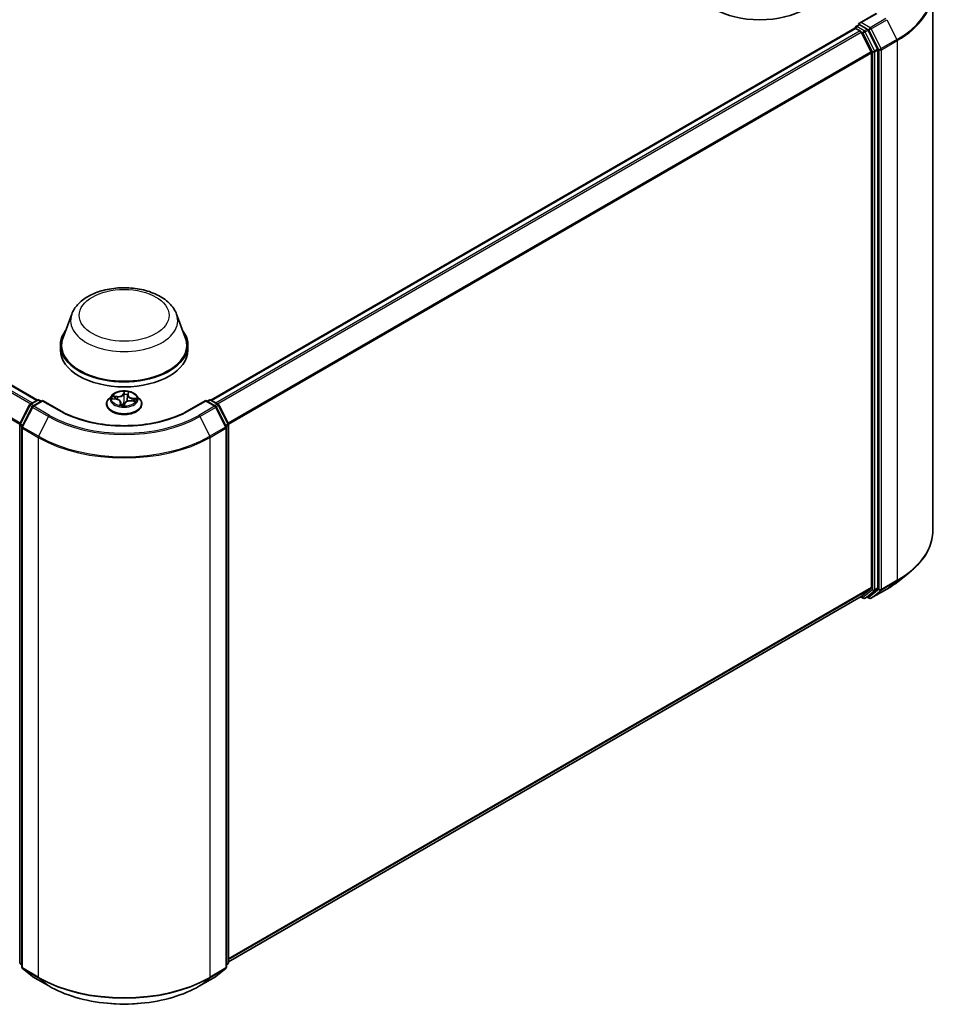
# Model space of a CAD drawing. Units: millimetres. Extents: x 7 to 7877, y 4 to 1830.
# Drawn here: x 93 to 107, y 71 to 86 of the extents above; entities that cross this region are included whole.
import ezdxf

# ---------------------------------------------------------------- set-up
doc = ezdxf.new("R2010")
doc.units = ezdxf.units.MM
doc.header["$LTSCALE"] = 0.5
doc.layers.add('Visible (ISO)', color=7, linetype='Continuous', lineweight=35)
doc.layers.add('Visible Narrow (ISO)', color=7, linetype='Continuous', lineweight=25)

msp = doc.modelspace()

# ---------------------------------------------------------------- linework, layer by layer
at = {"layer": 'Visible (ISO)'}
for p, q in [((69.2049, 94.3132), (93.6251, 80.2142)), ((107.0269, 86.3355), (107.0269, 78.2609)), ((106.1786, 85.9997), (105.9271, 85.8545)), ((96.222, 80.2142), (105.8572, 85.7771)), ((105.8629, 85.7783), (105.8629, 85.7794)), ((105.8708, 85.7757), (105.939, 85.7364)), ((105.8765, 85.803), (105.9223, 85.8295)), ((106.0418, 85.7661), (105.9351, 85.8277)), ((106.2006, 85.4667), (106.0566, 85.7495)), ((106.1042, 85.4245), (105.9538, 85.7198)), ((106.1087, 85.4076), (106.1087, 77.4073)), ((106.2051, 77.4021), (106.2051, 85.4499)), ((94.1399, 81.5005), (94.0085, 81.151)), ((95.7072, 81.5005), (95.8386, 81.151)), ((93.969, 81.0363), (93.969, 80.9621)), ((95.8781, 81.0363), (95.8781, 80.9621)), ((94.9767, 80.2923), (94.9848, 80.3189)), ((93.5176, 80.1522), (93.6243, 80.2137)), ((93.7022, 80.2068), (93.5562, 80.1225)), ((93.6515, 80.2137), (93.6829, 80.1956)), ((93.7022, 80.1976), (93.7022, 80.2068)), ((93.9537, 80.0616), (93.7022, 80.2068)), ((94.6599, 80.153), (94.6599, 80.156)), ((94.7371, 80.2836), (94.692, 80.2333)), ((94.7488, 80.234), (94.8062, 80.227)), ((94.8716, 80.1819), (94.8762, 80.139)), ((94.9241, 80.1376), (94.9339, 80.1644)), ((94.9755, 80.2865), (94.9671, 80.2077)), ((95.028, 80.2023), (95.0859, 80.1964)), ((95.11, 80.2836), (95.1551, 80.2333)), ((95.1872, 80.153), (95.1872, 80.156)), ((96.1449, 80.2068), (95.8934, 80.0616)), ((96.1449, 80.2068), (96.1449, 80.1976)), ((96.2909, 80.1225), (96.1449, 80.2068)), ((96.1642, 80.1956), (96.1956, 80.2137)), ((96.2228, 80.2137), (96.3295, 80.1522)), ((93.3629, 79.8581), (93.507, 80.141)), ((93.5455, 80.1112), (93.395, 79.8159)), ((96.4521, 79.8159), (96.3016, 80.1112)), ((96.3401, 80.141), (96.4842, 79.8581)), ((93.3599, 71.798), (93.3599, 79.8457)), ((93.3921, 79.8035), (93.3921, 71.7289)), ((96.455, 71.7289), (96.455, 79.8035)), ((96.4872, 79.8457), (96.4872, 71.798)), ((106.5007, 77.4941), (106.6726, 77.6302)), ((105.9538, 77.274), (106.1042, 77.3956)), ((106.0566, 77.274), (106.2006, 77.3905)), ((106.1004, 77.2472), (106.3383, 77.3845)), ((96.4872, 71.8083), (105.9526, 77.2732)), ((105.9454, 77.269), (105.9831, 77.2472)), ((106.0104, 77.2472), (106.0554, 77.2732)), ((106.0732, 77.2472), (106.0418, 77.2653)), ((93.3921, 71.759), (93.3701, 71.7768)), ((96.477, 71.7768), (96.455, 71.759)), ((93.4022, 71.7077), (93.5526, 71.5861)), ((96.2944, 71.5861), (96.4449, 71.7077)), ((93.5562, 71.5837), (93.794, 71.4463)), ((96.0531, 71.4463), (96.2909, 71.5837))]:
    msp.add_line(p, q, dxfattribs=at)
for centre, start, end in [((105.8901, 85.7794), 120, 180), ((93.5313, 80.1286), 120, 153.00449), ((93.6379, 80.1901), 60, 120), ((96.2092, 80.1901), 60, 120), ((96.3158, 80.1286), 26.99551, 60), ((93.5698, 80.0988), 120, 153.00449), ((96.2773, 80.0988), 26.99551, 60), ((93.3872, 79.8457), 153.00449, 180), ((96.4599, 79.8457), 0, 26.99551), ((93.4193, 79.8035), 153.00449, 180), ((96.4278, 79.8035), 0, 26.99551), ((105.9968, 77.2708), 240, 300), ((106.0868, 77.2708), 240, 300), ((93.3872, 71.798), 180, 231.05172), ((96.4599, 71.798), 308.94828, 0), ((93.4193, 71.7289), 180, 231.05172), ((96.4278, 71.7289), 308.94828, 0), ((93.5698, 71.6073), 231.05172, 240), ((96.2773, 71.6073), 300, 308.94828)]:
    msp.add_arc(centre, 0.0273, start, end, dxfattribs=at)
for centre, major_axis, start_param, end_param in [((104.4373, 86.4549), (0.9545, 0), 3.1415927, 6.2831853), ((105.8708, 85.7534), (-0.0136, 0.0236), 5.4977871, 6.2831853), ((105.9544, 85.8388), (-0.0386, 0), 4.712389, 6.2831853), ((105.9351, 85.8499), (-0.0136, -0.0236), 5.4977871, 6.1236372), ((106.0418, 85.7438), (0.0136, -0.0236), 1.4801364, 2.3561945), ((105.939, 85.7141), (-0.0136, 0.0236), 4.6217291, 5.4977871), ((106.1858, 85.461), (0.0136, -0.0236), 0.7853982, 1.4801364), ((106.0894, 85.4188), (-0.0136, 0.0236), 3.9269908, 4.6217291), ((94.9235, 81.0363), (0.9545, 0), 2.7323454, 6.6924326), ((94.9235, 81.0363), (0.9364, 0), 2.9278365, 6.4969414), ((94.9235, 80.9621), (0.9545, 0), 3.1415927, 6.2831853), ((106.0894, 77.4184), (0.0136, -0.0236), 0.0906599, 0.7853982), ((106.1858, 77.4133), (0.0136, -0.0236), 0.0906599, 0.7853982), ((105.939, 77.2968), (0.0136, -0.0236), 0, 0.0906599), ((106.0418, 77.2968), (0.0136, -0.0236), 0, 0.0906599)]:
    msp.add_ellipse(centre, major_axis=major_axis, ratio=0.5773503, start_param=start_param, end_param=end_param, dxfattribs=at)
for points, knots in [([(105.9223, 85.8295), (105.9235, 85.8302), (105.9255, 85.8305), (105.9301, 85.83), (105.9327, 85.8291), (105.9351, 85.8277)], [0.038953354, 0.038953354, 0.038953354, 0.038953354, 0.050334548, 0.050334548, 0.061715743, 0.061715743, 0.061715743, 0.061715743]), ([(94.1399, 81.5005), (94.1592, 81.5519), (94.1892, 81.5988), (94.2707, 81.6894), (94.3252, 81.7311), (94.454, 81.804), (94.5298, 81.8337), (94.6912, 81.8761), (94.7768, 81.8888), (94.949, 81.8968), (95.0356, 81.8923), (95.2031, 81.8662), (95.2839, 81.8447), (95.433, 81.7848), (95.5011, 81.7462), (95.6145, 81.6533), (95.6607, 81.5991), (95.6973, 81.5249), (95.7026, 81.5128), (95.7072, 81.5005)], [5.7115433, 5.7115433, 5.7115433, 5.7115433, 5.976535, 5.976535, 6.2933772, 6.2933772, 6.6411458, 6.6411458, 6.9881607, 6.9881607, 7.3318899, 7.3318899, 7.6768932, 7.6768932, 8.025917, 8.025917, 8.3621869, 8.3621869, 8.4256237, 8.4256237, 8.4256237, 8.4256237]), ([(95.11, 80.2836), (95.0988, 80.2961), (95.0847, 80.307), (95.0512, 80.3258), (95.0318, 80.3335), (94.99, 80.3448), (94.9677, 80.3484), (94.9225, 80.3511), (94.8996, 80.3503), (94.8552, 80.3444), (94.8338, 80.3393), (94.7945, 80.3251), (94.7766, 80.316), (94.7523, 80.2986), (94.7441, 80.2914), (94.7371, 80.2836)], [3.8101275, 3.8101275, 3.8101275, 3.8101275, 4.1311404, 4.1311404, 4.465569, 4.465569, 4.7986465, 4.7986465, 5.1299599, 5.1299599, 5.4616958, 5.4616958, 5.7956738, 5.7956738, 5.9965869, 5.9965869, 5.9965869, 5.9965869]), ([(94.692, 80.2333), (94.688, 80.2288), (94.6842, 80.2241), (94.6775, 80.2144), (94.6745, 80.2095), (94.6693, 80.1993), (94.6671, 80.194), (94.6635, 80.1834), (94.6622, 80.178), (94.6604, 80.1671), (94.6599, 80.1616), (94.6599, 80.156)], [5.99658694, 5.99658694, 5.99658694, 5.99658694, 6.09210026, 6.09210026, 6.18761358, 6.18761358, 6.28312691, 6.28312691, 6.37864023, 6.37864023, 6.47415355, 6.47415355, 6.47415355, 6.47415355]), ([(94.6599, 80.153), (94.6599, 80.1368), (94.6642, 80.1205), (94.6808, 80.0895), (94.6935, 80.0747), (94.7261, 80.0479), (94.7463, 80.036), (94.7921, 80.0165), (94.8177, 80.009), (94.8715, 79.9991), (94.8997, 79.9967), (94.9559, 79.9972), (94.9839, 80.0002), (95.037, 80.011), (95.0621, 80.019), (95.1069, 80.0393), (95.1266, 80.0517), (95.1584, 80.0797), (95.1705, 80.0954), (95.1841, 80.1253), (95.1872, 80.1392), (95.1872, 80.153)], [0.1909682, 0.1909682, 0.1909682, 0.1909682, 0.4906788, 0.4906788, 0.8030898, 0.8030898, 1.1275828, 1.1275828, 1.4533108, 1.4533108, 1.7780613, 1.7780613, 2.1024161, 2.1024161, 2.4272502, 2.4272502, 2.7530476, 2.7530476, 3.0769627, 3.0769627, 3.3325609, 3.3325609, 3.3325609, 3.3325609]), ([(94.8716, 80.1819), (94.8711, 80.1865), (94.8696, 80.1909), (94.8647, 80.1993), (94.8614, 80.2032), (94.8534, 80.2102), (94.8486, 80.2134), (94.838, 80.2189), (94.8321, 80.2212), (94.8196, 80.2248), (94.813, 80.2262), (94.8062, 80.227)], [3.3944643, 3.3944643, 3.3944643, 3.3944643, 3.6545585, 3.6545585, 3.9146528, 3.9146528, 4.1747471, 4.1747471, 4.4348414, 4.4348414, 4.6949357, 4.6949357, 4.6949357, 4.6949357]), ([(95.028, 80.2023), (95.0199, 80.2031), (95.0116, 80.2032), (94.9953, 80.2019), (94.9873, 80.2006), (94.9723, 80.1965), (94.9653, 80.1938), (94.953, 80.1872), (94.9476, 80.1833), (94.939, 80.1745), (94.9358, 80.1696), (94.9339, 80.1644)], [4.7298423, 4.7298423, 4.7298423, 4.7298423, 5.0370202, 5.0370202, 5.3441982, 5.3441982, 5.6513761, 5.6513761, 5.9585541, 5.9585541, 6.265732, 6.265732, 6.265732, 6.265732]), ([(94.9767, 80.2923), (94.9766, 80.2919), (94.9765, 80.2915), (94.9763, 80.2908), (94.9762, 80.2904), (94.976, 80.2896), (94.9759, 80.2892), (94.9758, 80.2885), (94.9757, 80.2881), (94.9756, 80.2873), (94.9756, 80.2869), (94.9755, 80.2865)], [0.01745329, 0.01745329, 0.01745329, 0.01745329, 0.03977561, 0.03977561, 0.06209793, 0.06209793, 0.08442025, 0.08442025, 0.10674257, 0.10674257, 0.12906489, 0.12906489, 0.12906489, 0.12906489]), ([(95.1872, 80.156), (95.1872, 80.1616), (95.1867, 80.1671), (95.1849, 80.178), (95.1836, 80.1834), (95.18, 80.194), (95.1778, 80.1993), (95.1726, 80.2095), (95.1696, 80.2144), (95.1629, 80.2241), (95.1591, 80.2288), (95.1551, 80.2333)], [3.3325609, 3.3325609, 3.3325609, 3.3325609, 3.42807422, 3.42807422, 3.52358754, 3.52358754, 3.61910086, 3.61910086, 3.71461419, 3.71461419, 3.81012751, 3.81012751, 3.81012751, 3.81012751]), ([(95.8934, 80.0616), (95.7926, 80.0034), (95.6753, 79.9541), (95.4194, 79.8788), (95.2808, 79.8528), (94.9965, 79.8268), (94.8506, 79.8268), (94.5663, 79.8528), (94.4277, 79.8788), (94.1718, 79.9541), (94.0545, 80.0034), (93.9537, 80.0616)], [1.5707963, 1.5707963, 1.5707963, 1.5707963, 1.8849556, 1.8849556, 2.1991149, 2.1991149, 2.5132741, 2.5132741, 2.8274334, 2.8274334, 3.1415927, 3.1415927, 3.1415927, 3.1415927]), ([(94.866, 80.1413), (94.866, 80.1413), (94.866, 80.1413), (94.8662, 80.1411), (94.8665, 80.1409), (94.8669, 80.1408)], [0.017602967, 0.017602967, 0.017602967, 0.017602967, 0.0203983644, 0.0203983644, 0.0254979555, 0.0254979555, 0.0254979555, 0.0254979555]), ([(94.8669, 80.1408), (94.8702, 80.1401), (94.8737, 80.1394), (94.8806, 80.1382), (94.8841, 80.1377), (94.8912, 80.1368), (94.8947, 80.1364), (94.902, 80.1357), (94.9056, 80.1354), (94.9129, 80.1351), (94.9166, 80.1349), (94.9202, 80.1349)], [1.39948289, 1.39948289, 1.39948289, 1.39948289, 1.46780386, 1.46780386, 1.53612482, 1.53612482, 1.60444579, 1.60444579, 1.67276675, 1.67276675, 1.74108772, 1.74108772, 1.74108772, 1.74108772]), ([(94.9211, 80.135), (94.9211, 80.135), (94.921, 80.135), (94.9209, 80.135), (94.9208, 80.1349), (94.9207, 80.1349), (94.9207, 80.1349), (94.9205, 80.1349), (94.9205, 80.1349), (94.9204, 80.1349), (94.9203, 80.1349), (94.9202, 80.1349)], [0, 0, 0, 0, 0.0003446101, 0.0003446101, 0.0006892201, 0.0006892201, 0.0010338302, 0.0010338302, 0.0013784402, 0.0013784402, 0.0017230503, 0.0017230503, 0.0017230503, 0.0017230503]), ([(94.9211, 80.135), (94.9213, 80.135), (94.9215, 80.1351), (94.9219, 80.1353), (94.9222, 80.1354), (94.9227, 80.1357), (94.9229, 80.1359), (94.9233, 80.1364), (94.9235, 80.1366), (94.9239, 80.1371), (94.924, 80.1374), (94.9241, 80.1376)], [0, 0, 0, 0, 0.0007402474, 0.0007402474, 0.0014804948, 0.0014804948, 0.0022207422, 0.0022207422, 0.0029609896, 0.0029609896, 0.003701237, 0.003701237, 0.003701237, 0.003701237]), ([(107.0269, 78.2609), (107.0269, 78.2154), (107.022, 78.17), (107.0022, 78.0801), (106.9874, 78.0356), (106.9485, 77.9482), (106.9243, 77.9054), (106.867, 77.8221), (106.8339, 77.7816), (106.7593, 77.7036), (106.7179, 77.666), (106.6726, 77.6302)], [2.35619449, 2.35619449, 2.35619449, 2.35619449, 2.48222194, 2.48222194, 2.60824939, 2.60824939, 2.73427684, 2.73427684, 2.86030429, 2.86030429, 2.98633174, 2.98633174, 2.98633174, 2.98633174]), ([(106.3383, 77.3845), (106.35, 77.3913), (106.3616, 77.3982), (106.3844, 77.4122), (106.3957, 77.4193), (106.4177, 77.4337), (106.4286, 77.4411), (106.4498, 77.4559), (106.4603, 77.4634), (106.4808, 77.4786), (106.4909, 77.4863), (106.5007, 77.4941)], [3.14159265, 3.14159265, 3.14159265, 3.14159265, 3.17264484, 3.17264484, 3.20369702, 3.20369702, 3.2347492, 3.2347492, 3.26580139, 3.26580139, 3.29685357, 3.29685357, 3.29685357, 3.29685357]), ([(93.794, 71.4463), (93.913, 71.3776), (94.0503, 71.3201), (94.3485, 71.2324), (94.5093, 71.2022), (94.8391, 71.1721), (95.008, 71.1721), (95.3378, 71.2022), (95.4986, 71.2324), (95.7968, 71.3201), (95.9341, 71.3776), (96.0531, 71.4463)], [3.1415927, 3.1415927, 3.1415927, 3.1415927, 3.4557519, 3.4557519, 3.7699112, 3.7699112, 4.0840704, 4.0840704, 4.3982297, 4.3982297, 4.712389, 4.712389, 4.712389, 4.712389])]:
    msp.add_open_spline(points, degree=3, knots=knots, dxfattribs=at)
at = {"layer": 'Visible Narrow (ISO)'}
for p, q in [((69.1913, 94.3118), (93.6171, 80.2096)), ((69.1084, 94.2559), (93.5272, 80.1577)), ((93.5489, 80.1703), (69.1232, 94.2725)), ((68.9534, 93.9437), (93.3607, 79.8522)), ((93.3677, 79.8676), (68.9579, 93.9606)), ((105.9544, 85.8611), (106.1923, 85.9984)), ((106.3246, 85.922), (106.0868, 85.7846)), ((106.1016, 85.7681), (106.3395, 85.9054)), ((106.3395, 85.9054), (106.4899, 85.61)), ((96.23, 80.2096), (105.8708, 85.7757)), ((105.8901, 85.8017), (105.9351, 85.8277)), ((105.9968, 85.7401), (105.8901, 85.8017)), ((106.0868, 85.7846), (105.9544, 85.8611)), ((106.0418, 85.7661), (105.9968, 85.7401)), ((106.0116, 85.7236), (106.0566, 85.7495)), ((106.0418, 85.7661), (106.0675, 85.7512)), ((106.0675, 85.7512), (106.218, 85.4559)), ((106.2521, 85.4727), (106.1016, 85.7681)), ((105.939, 85.7364), (96.2981, 80.1703)), ((96.3199, 80.1577), (105.9538, 85.7198)), ((105.9533, 85.7207), (105.9775, 85.7067)), ((105.9775, 85.7067), (106.1215, 85.4239)), ((106.1556, 85.4407), (106.0116, 85.7236)), ((106.4899, 85.61), (106.2521, 85.4727)), ((106.2006, 85.4667), (106.1556, 85.4407)), ((106.218, 85.4559), (106.218, 77.3813)), ((106.2565, 85.4559), (106.4944, 85.5932)), ((106.2565, 77.3813), (106.2565, 85.4559)), ((106.4944, 85.5932), (106.4944, 77.5186)), ((106.1042, 85.4245), (96.4794, 79.8676)), ((96.4864, 79.8522), (106.1087, 85.4076)), ((106.1215, 85.4239), (106.1215, 77.3762)), ((106.1601, 85.4239), (106.2051, 85.4499)), ((106.1601, 77.3762), (106.1601, 85.4239)), ((94.9236, 80.3428), (94.9089, 80.3028)), ((94.9134, 80.2988), (94.9226, 80.324)), ((94.9134, 80.2988), (94.9198, 80.2364)), ((94.9811, 80.2947), (94.9933, 80.335)), ((93.5313, 80.1508), (93.6379, 80.2124)), ((93.5683, 80.1295), (93.5313, 80.1508)), ((93.5698, 80.1211), (93.7022, 80.1976)), ((93.6379, 80.2124), (93.6749, 80.191)), ((93.7022, 80.1976), (93.94, 80.0602)), ((94.7363, 80.2347), (94.8056, 80.2262)), ((94.8196, 80.2679), (94.7497, 80.2749)), ((94.7749, 80.2664), (94.8188, 80.2619)), ((94.8188, 80.2619), (94.8181, 80.225)), ((94.866, 80.1746), (94.8538, 80.1343)), ((94.8628, 80.1454), (94.8705, 80.1708)), ((94.8705, 80.1708), (94.8738, 80.1394)), ((94.9235, 80.1265), (94.9382, 80.1666)), ((94.9767, 80.2929), (94.9764, 80.2912)), ((95.0275, 80.2015), (95.0974, 80.1944)), ((95.0405, 80.2372), (95.0398, 80.2011)), ((95.0405, 80.2372), (95.0841, 80.2318)), ((95.1108, 80.2346), (95.0415, 80.2431)), ((95.9071, 80.0602), (96.1449, 80.1976)), ((96.1449, 80.1976), (96.2773, 80.1211)), ((96.1722, 80.191), (96.2092, 80.2124)), ((96.2092, 80.2124), (96.3158, 80.1508)), ((96.3158, 80.1508), (96.2788, 80.1295)), ((93.3724, 79.8514), (93.5165, 80.1343)), ((93.4045, 79.8092), (93.555, 80.1046)), ((93.5165, 80.1343), (93.5484, 80.1158)), ((93.555, 80.1046), (93.7928, 79.9672)), ((93.8076, 79.9838), (93.5698, 80.1211)), ((96.2773, 80.1211), (96.0395, 79.9838)), ((96.0543, 79.9672), (96.2921, 80.1046)), ((96.2921, 80.1046), (96.4426, 79.8092)), ((96.2987, 80.1158), (96.3306, 80.1343)), ((96.3306, 80.1343), (96.4747, 79.8514)), ((93.7928, 79.9672), (93.6424, 79.6719)), ((96.0543, 79.9672), (96.2047, 79.6719)), ((93.3679, 71.7869), (93.3679, 79.8346)), ((93.3679, 79.8346), (93.3962, 79.8183)), ((93.4039, 79.8333), (93.3724, 79.8514)), ((93.4001, 79.7924), (93.6379, 79.6551)), ((93.4001, 71.7178), (93.4001, 79.7924)), ((93.6424, 79.6719), (93.4045, 79.8092)), ((96.4426, 79.8092), (96.2047, 79.6719)), ((96.2092, 79.6551), (96.447, 79.7924)), ((96.4747, 79.8514), (96.4432, 79.8333)), ((96.447, 79.7924), (96.447, 71.7178)), ((96.4509, 79.8183), (96.4792, 79.8346)), ((96.4792, 79.8346), (96.4792, 71.7869)), ((93.6379, 79.6551), (93.6379, 71.5804)), ((96.2092, 71.5804), (96.2092, 79.6551)), ((106.2521, 77.3696), (106.4899, 77.5069)), ((106.4944, 77.5186), (106.2565, 77.3813)), ((106.3395, 77.3853), (106.4899, 77.5069)), ((106.1087, 77.4073), (96.4872, 71.8523)), ((96.4872, 71.8432), (106.1042, 77.3956)), ((106.1215, 77.3762), (105.9775, 77.2597)), ((106.0116, 77.248), (106.1556, 77.3645)), ((106.218, 77.3813), (106.0675, 77.2597)), ((106.3395, 77.3853), (106.1016, 77.248)), ((106.1016, 77.248), (106.2521, 77.3696)), ((106.1556, 77.3645), (106.2006, 77.3905)), ((106.2051, 77.4021), (106.1601, 77.3762)), ((105.9538, 77.274), (96.4872, 71.8084)), ((105.9775, 77.2597), (105.9533, 77.2736)), ((106.0566, 77.274), (106.0116, 77.248)), ((106.0675, 77.2597), (106.0497, 77.2699)), ((93.3921, 71.7729), (93.3679, 71.7869)), ((93.3921, 71.7593), (93.3724, 71.7752)), ((93.3724, 71.7752), (93.3921, 71.7638)), ((96.4792, 71.7869), (96.455, 71.7729)), ((96.4747, 71.7752), (96.455, 71.7593)), ((96.455, 71.7638), (96.4747, 71.7752)), ((93.6379, 71.5804), (93.4001, 71.7178)), ((93.4045, 71.7061), (93.6424, 71.5688)), ((93.555, 71.5845), (93.4045, 71.7061)), ((96.2047, 71.5688), (96.4426, 71.7061)), ((96.447, 71.7178), (96.2092, 71.5804)), ((96.4426, 71.7061), (96.2921, 71.5845)), ((93.7928, 71.4472), (93.555, 71.5845)), ((93.7928, 71.4472), (93.6424, 71.5688)), ((96.2921, 71.5845), (96.0543, 71.4472)), ((96.0543, 71.4472), (96.2047, 71.5688))]:
    msp.add_line(p, q, dxfattribs=at)
for centre, major_axis, ratio, start_param, end_param in [((105.2087, 86.3497), (1.8119, 0), 0.5773503, 5.4977871, 6.9133226), ((105.2087, 86.3355), (1.8182, 0), 0.5773503, 5.4977871, 6.2831853), ((105.8901, 85.7794), (-0.0273, 0), 0.5773503, 0, 0.0701236), ((105.8901, 85.7794), (0.0136, 0.0236), 0.5773503, 0.7853982, 2.061679), ((105.8901, 85.7794), (-0.0136, 0.0236), 0.5773503, 5.4977871, 6.2831853), ((106.0868, 85.7624), (0.0136, 0.0236), 0.5773503, 0.7853982, 2.3561945), ((106.0868, 85.7624), (-0.0243, -0.0124), 0.0739221, 0.617421, 2.1882173), ((106.0868, 85.7624), (-0.0136, 0.0236), 0.5773503, 4.6217291, 5.4977871), ((105.9968, 85.7179), (0.0136, 0.0236), 0.5773503, 0.7853982, 2.3561945), ((105.9968, 85.7179), (-0.0243, -0.0124), 0.0739221, 0.617421, 2.1882173), ((105.9968, 85.7179), (-0.0136, 0.0236), 0.5773503, 4.6217291, 5.4977871), ((106.4751, 85.6043), (-0.0136, 0.0236), 0.5773503, 3.9269908, 4.6217291), ((106.2373, 85.467), (0.0243, 0.0124), 0.0739221, 3.7590136, 5.32981), ((106.2373, 85.467), (-0.0273, 0), 0.5773503, 0.7853982, 2.3561945), ((106.2373, 85.467), (-0.0136, 0.0236), 0.5773503, 3.9269908, 4.6217291), ((106.1408, 85.435), (0.0243, 0.0124), 0.0739221, 3.7590136, 5.32981), ((106.1408, 85.435), (-0.0273, 0), 0.5773503, 0.7853982, 2.3561945), ((106.1408, 85.435), (-0.0136, 0.0236), 0.5773503, 3.9269908, 4.6217291), ((94.9235, 81.4023), (0.8019, 0), 0.5773503, 2.9278365, 6.4969414), ((94.833, 80.3086), (0.0822, 0), 0.5773503, 4.538874, 6.0747638), ((94.833, 80.312), (0.0777, 0), 0.5773503, 4.538874, 6.0747638), ((94.9089, 80.299), (0.00427, -0.00156), 0.7988266, 0.3719419, 1.8554718), ((94.9251, 80.298), (-0.00455, 0.00006), 0.1543364, 4.7046417, 6.0600648), ((94.927, 80.3238), (-0.0045, 0.00061), 0.3582618, 0.2363609, 1.6315431), ((94.9235, 80.2347), (-0.1873, 0), 0.5773503, 4.3307362, 4.7121053), ((94.9235, 80.214), (0.1466, 0), 0.5773503, 1.1999279, 1.5597283), ((94.9798, 80.3179), (0.00445, -0.00093), 0.3479054, 4.9842647, 6.0532707), ((93.5313, 80.1286), (0.0136, 0.0236), 0.5773503, 0.7853982, 1.6614562), ((93.5313, 80.1286), (-0.0136, 0.0236), 0.5773503, 5.4977871, 6.2831853), ((93.6379, 80.1901), (-0.0136, 0.0236), 0.5773503, 5.4977871, 6.2831853), ((93.6379, 80.1901), (0.0136, 0.0236), 0.5773503, 0, 0.7853982), ((94.9235, 80.1641), (-0.2607, 0), 0.5773503, 5.8056187, 9.9023446), ((94.9235, 80.156), (-0.2636, 0), 0.5773503, 0, 3.1415927), ((94.9235, 80.153), (0.2636, 0), 0.5773503, 3.1415927, 6.2831853), ((94.9235, 80.2279), (-0.2099, 0), 0.5773503, 5.8056187, 9.9023446), ((94.9235, 80.2347), (-0.1873, 0), 0.5773503, 5.9015325, 6.2829016), ((94.7741, 80.2641), (-0.00257, -0.00375), 0.160414, 4.1821116, 5.5772937), ((94.9235, 80.214), (-0.1466, 0), 0.5773503, 5.9123169, 6.0904062), ((94.7907, 80.2455), (-0.00405, -0.00206), 0.3924418, 4.3246405, 5.6800636), ((94.8056, 80.2225), (0.00055, 0.00451), 0.1689461, 0, 0.6258305), ((94.7895, 80.1824), (0.0777, 0), 0.5773503, 6.1096704, 7.6455601), ((94.8196, 80.2642), (-0.00046, -0.00452), 0.1409645, 3.7642224, 5.2477523), ((94.866, 80.1709), (0.00435, -0.00132), 0.8042361, 0.326739, 1.8102689), ((94.7895, 80.179), (0.0822, 0), 0.5773503, 6.1096704, 6.3450887), ((94.918, 80.1679), (-0.00447, 0.0008), 0.1406947, 4.7980214, 5.7956322), ((94.918, 80.1679), (0.004, -0.00216), 0.4183873, 3.677531, 4.9004827), ((94.9235, 80.1178), (-0.0881, 0), 0.5773503, 4.5759515, 4.7787164), ((94.918, 80.1679), (-0.00017, 0.00454), 0.0541164, 1.4149007, 2.0363827), ((94.9235, 80.1162), (0.0861, 0), 0.5773503, 1.4454638, 1.6371238), ((94.9243, 80.2362), (-0.00455, 0.00006), 0.154293, 4.7090204, 6.0600664), ((94.9382, 80.1629), (-0.00427, 0.00156), 0.7988266, 4.9970644, 6.2831853), ((95.0141, 80.1573), (-0.0777, 0), 0.5773503, 4.538874, 6.0747638), ((94.9656, 80.2316), (-0.00449, 0.00071), 0.1762117, 3.6581184, 4.4009691), ((95.0576, 80.2836), (-0.0822, 0), 0.5773503, 6.221282, 7.6455601), ((95.0576, 80.287), (-0.0777, 0), 0.5773503, 6.1096704, 7.6455601), ((94.9811, 80.291), (-0.00435, 0.00132), 0.8042361, 4.9518615, 6.2831853), ((94.9752, 80.2924), (-0.00449, 0.00071), 0.1762559, 4.3537639, 4.4053456), ((95.0275, 80.1977), (0.00046, 0.00452), 0.1409645, 0, 0.6226298), ((95.0415, 80.2394), (-0.00055, -0.00451), 0.1689461, 3.7674231, 5.250953), ((95.066, 80.2148), (0.00387, -0.00238), 0.5284877, 0.2971175, 1.6525406), ((94.9235, 80.214), (0.1466, 0), 0.5773503, 6.0955875, 6.2721172), ((95.0832, 80.2296), (-0.00188, 0.00414), 0.4193771, 3.6880342, 5.0832163), ((94.9235, 80.2347), (0.1873, 0), 0.5773503, 5.9015325, 6.2829016), ((96.2092, 80.1901), (-0.0136, 0.0236), 0.5773503, 5.4977871, 6.2831853), ((96.2092, 80.1901), (0.0136, 0.0236), 0.5773503, 0, 0.7853982), ((96.3158, 80.1286), (0.0136, 0.0236), 0.5773503, 0, 0.7853982), ((96.3158, 80.1286), (0.0136, -0.0236), 0.5773503, 1.4801364, 2.3561945), ((93.5313, 80.1286), (-0.0243, 0.0124), 0.0739221, 0, 0.9533753), ((93.5698, 80.0988), (-0.0243, 0.0124), 0.0739221, 0, 0.9533753), ((93.5698, 80.0988), (0.0136, 0.0236), 0.5773503, 0.7853982, 1.6614562), ((93.5698, 80.0988), (-0.0136, 0.0236), 0.5773503, 5.4977871, 6.2831853), ((93.94, 80.038), (0.0136, 0.0236), 0.5773503, 0, 0.7853982), ((94.9235, 80.6281), (1.3909, 0), 0.5773503, 3.9269908, 5.4977871), ((94.9235, 80.2347), (0.1873, 0), 0.5773503, 4.3307362, 4.7121053), ((94.8673, 80.1453), (0.00052, -0.00452), 0.9812664, 4.5715187, 5.9667009), ((94.9201, 80.1394), (0.00103, -0.00443), 0.9916227, 6.039595, 6.2831853), ((95.9071, 80.038), (-0.0136, 0.0236), 0.5773503, 5.4977871, 6.2831853), ((96.2773, 80.0988), (0.0136, 0.0236), 0.5773503, 0, 0.7853982), ((96.2773, 80.0988), (0.0136, -0.0236), 0.5773503, 1.4801364, 2.3561945), ((96.2773, 80.0988), (0.0243, 0.0124), 0.0739221, 5.32981, 6.2831853), ((96.3158, 80.1286), (0.0243, 0.0124), 0.0739221, 5.32981, 6.2831853), ((93.3872, 79.8457), (-0.0243, 0.0124), 0.0739221, 0, 0.9533753), ((93.8076, 79.9615), (-0.0136, -0.0236), 0.5773503, 3.9269908, 4.8030489), ((94.9235, 80.6201), (1.5991, 0), 0.5773503, 3.9269908, 5.4977871), ((94.9235, 80.6281), (-1.5781, 0), 0.5773503, 0.7853982, 2.3561945), ((96.0395, 79.9615), (0.0136, -0.0236), 0.5773503, 1.4801364, 2.3561945), ((96.4599, 79.8457), (0.0243, 0.0124), 0.0739221, 5.32981, 6.2831853), ((93.3872, 79.8457), (-0.0273, 0), 0.5773503, 0, 0.7853982), ((93.3872, 79.8457), (0.0136, 0.0236), 0.5773503, 1.6614562, 2.3561945), ((93.4193, 79.8035), (-0.0273, 0), 0.5773503, 0, 0.7853982), ((93.4193, 79.8035), (-0.0243, 0.0124), 0.0739221, 0, 0.9533753), ((93.4193, 79.8035), (0.0136, 0.0236), 0.5773503, 1.6614562, 2.3561945), ((96.4278, 79.8035), (0.0243, 0.0124), 0.0739221, 5.32981, 6.2831853), ((96.4278, 79.8035), (0.0136, -0.0236), 0.5773503, 0.7853982, 1.4801364), ((96.4278, 79.8035), (0.0273, 0), 0.5773503, 5.4977871, 6.2831853), ((96.4599, 79.8457), (0.0136, -0.0236), 0.5773503, 0.7853982, 1.4801364), ((96.4599, 79.8457), (0.0273, 0), 0.5773503, 5.4977871, 6.2831853), ((93.6572, 79.6662), (0.0136, 0.0236), 0.5773503, 1.6614562, 2.3561945), ((94.9235, 80.3973), (1.8182, 0), 0.5773503, 3.9269908, 5.4977871), ((94.9235, 80.4116), (-1.8119, 0), 0.5773503, 0.7853982, 2.3561945), ((96.1899, 79.6662), (-0.0136, 0.0236), 0.5773503, 3.9269908, 4.6217291), ((105.2087, 78.2609), (1.8182, 0), 0.5773503, 5.4977871, 6.2831853), ((105.2087, 78.2466), (1.8119, 0), 0.5773503, 5.4977871, 5.6530481), ((106.4751, 77.5297), (0.0136, -0.0236), 0.5773503, 0.0906599, 0.7853982), ((106.1408, 77.3873), (0.0273, 0), 0.5773503, 3.9269908, 5.4977871), ((106.1408, 77.3873), (0.0171, -0.0212), 0.8131434, 4.585045, 6.1558413), ((106.1408, 77.3873), (0.0136, -0.0236), 0.5773503, 0.0906599, 0.7853982), ((106.2373, 77.3924), (0.0273, 0), 0.5773503, 3.9269908, 5.4977871), ((106.2373, 77.3924), (0.0171, -0.0212), 0.8131434, 4.585045, 6.1558413), ((106.2373, 77.3924), (0.0136, -0.0236), 0.5773503, 0.0906599, 0.7853982), ((106.3246, 77.4081), (0.0136, -0.0236), 0.5773503, 0, 0.0906599), ((105.2087, 78.0381), (-1.5991, 0), 0.5773503, 2.3561945, 2.5114554), ((105.9968, 77.2708), (-0.0136, -0.0236), 0.5773503, 5.4977871, 6.2831853), ((105.9968, 77.2708), (0.0171, -0.0212), 0.8131434, 4.585045, 6.1558413), ((105.9968, 77.2708), (0.0136, -0.0236), 0.5773503, 0, 0.0906599), ((106.0868, 77.2708), (0.0171, -0.0212), 0.8131434, 4.585045, 6.1558413), ((106.0868, 77.2708), (-0.0136, -0.0236), 0.5773503, 5.4977871, 6.2831853), ((106.0868, 77.2708), (0.0136, -0.0236), 0.5773503, 0, 0.0906599), ((93.3872, 71.798), (-0.0273, 0), 0.5773503, 0, 0.7853982), ((93.3872, 71.798), (-0.0136, -0.0236), 0.5773503, 5.4977871, 6.1925254), ((93.3872, 71.798), (-0.0171, -0.0212), 0.8131434, 0, 0.127344), ((96.4599, 71.798), (0.0136, -0.0236), 0.5773503, 0.0906599, 0.7853982), ((96.4599, 71.798), (0.0171, -0.0212), 0.8131434, 6.1558413, 6.2831853), ((96.4599, 71.798), (0.0273, 0), 0.5773503, 5.4977871, 6.2831853), ((93.4193, 71.7289), (-0.0273, 0), 0.5773503, 0, 0.7853982), ((93.4193, 71.7289), (-0.0136, -0.0236), 0.5773503, 5.4977871, 6.1925254), ((93.4193, 71.7289), (-0.0171, -0.0212), 0.8131434, 0, 0.127344), ((96.4278, 71.7289), (0.0136, -0.0236), 0.5773503, 0.0906599, 0.7853982), ((96.4278, 71.7289), (0.0171, -0.0212), 0.8131434, 6.1558413, 6.2831853), ((96.4278, 71.7289), (0.0273, 0), 0.5773503, 5.4977871, 6.2831853), ((93.5698, 71.6073), (-0.0171, -0.0212), 0.8131434, 0, 0.127344), ((93.5698, 71.6073), (-0.0136, -0.0236), 0.5773503, 6.1925254, 6.2831853), ((93.6572, 71.5916), (-0.0136, -0.0236), 0.5773503, 5.4977871, 6.1925254), ((94.9235, 72.3227), (-1.8182, 0), 0.5773503, 0.7853982, 2.3561945), ((94.9235, 72.3085), (1.8119, 0), 0.5773503, 3.9269908, 5.4977871), ((96.1899, 71.5916), (0.0136, -0.0236), 0.5773503, 0.0906599, 0.7853982), ((96.2773, 71.6073), (0.0136, -0.0236), 0.5773503, 0, 0.0906599), ((96.2773, 71.6073), (0.0171, -0.0212), 0.8131434, 6.1558413, 6.2831853), ((93.8076, 71.47), (-0.0136, -0.0236), 0.5773503, 6.1925254, 6.2831853), ((94.9235, 72.1), (-1.5991, 0), 0.5773503, 0.7853982, 2.3561945), ((96.0395, 71.47), (0.0136, -0.0236), 0.5773503, 0, 0.0906599)]:
    msp.add_ellipse(centre, major_axis=major_axis, ratio=ratio, start_param=start_param, end_param=end_param, dxfattribs=at)
for centre, major_axis in [((94.9235, 81.4817), (0.6713, 0)), ((94.9235, 80.2347), (-0.1947, 0))]:
    msp.add_ellipse(centre, major_axis=major_axis, ratio=0.5773503, dxfattribs=at)
for points, knots in [([(94.9207, 80.2982), (94.9206, 80.2879), (94.9204, 80.2776), (94.9201, 80.257), (94.92, 80.2467), (94.9198, 80.2364)], [0, 0, 0, 0, 0.034389927, 0.034389927, 0.068779854, 0.068779854, 0.068779854, 0.068779854]), ([(94.9226, 80.324), (94.922, 80.3199), (94.9216, 80.3157), (94.921, 80.3069), (94.9208, 80.3025), (94.9207, 80.2982)], [0, 0, 0, 0, 0.014491423, 0.014491423, 0.028982846, 0.028982846, 0.028982846, 0.028982846]), ([(94.9236, 80.3428), (94.9236, 80.3414), (94.9237, 80.3399), (94.9237, 80.3368), (94.9237, 80.3352), (94.9236, 80.3317), (94.9235, 80.3298), (94.9231, 80.3265), (94.9229, 80.3253), (94.9226, 80.324)], [-0.032394303, -0.032394303, -0.032394303, -0.032394303, -0.023744988, -0.023744988, -0.0154285, -0.0154285, -0.005934038, -0.005934038, 0, 0, 0, 0]), ([(94.9271, 80.3221), (94.9273, 80.3236), (94.9274, 80.3251), (94.9273, 80.3289), (94.927, 80.3311), (94.9263, 80.335), (94.9258, 80.3367), (94.9248, 80.3399), (94.9242, 80.3414), (94.9236, 80.3428)], [0, 0, 0, 0, 0.005934038, 0.005934038, 0.0154285, 0.0154285, 0.023744988, 0.023744988, 0.032394303, 0.032394303, 0.032394303, 0.032394303]), ([(94.9243, 80.2369), (94.9244, 80.2472), (94.9246, 80.2575), (94.9249, 80.2781), (94.925, 80.2884), (94.9252, 80.2987)], [-0.068779854, -0.068779854, -0.068779854, -0.068779854, -0.034389927, -0.034389927, 0, 0, 0, 0]), ([(94.9252, 80.2987), (94.9252, 80.3026), (94.9254, 80.3066), (94.9261, 80.3145), (94.9265, 80.3184), (94.9271, 80.3221)], [-0.028982846, -0.028982846, -0.028982846, -0.028982846, -0.014491423, -0.014491423, 0, 0, 0, 0]), ([(94.9807, 80.3161), (94.98, 80.3125), (94.9793, 80.3087), (94.9779, 80.3008), (94.9773, 80.2968), (94.9767, 80.2929)], [-0.028982846, -0.028982846, -0.028982846, -0.028982846, -0.014585063, -0.014585063, 0, 0, 0, 0]), ([(94.9933, 80.335), (94.9916, 80.3336), (94.9899, 80.332), (94.9862, 80.3279), (94.9843, 80.3252), (94.9819, 80.3203), (94.9811, 80.3183), (94.9807, 80.3161)], [-0.000338329, -0.000338329, -0.000338329, -0.000338329, 0.010200936, 0.010200936, 0.02365019, 0.02365019, 0.032055974, 0.032055974, 0.032055974, 0.032055974]), ([(94.9848, 80.3189), (94.9851, 80.3201), (94.9856, 80.3212), (94.9871, 80.325), (94.9884, 80.3275), (94.991, 80.3317), (94.9921, 80.3334), (94.9933, 80.335)], [-0.029222488, -0.029222488, -0.029222488, -0.029222488, -0.02365019, -0.02365019, -0.010200936, -0.010200936, 0.000338329, 0.000338329, 0.000338329, 0.000338329]), ([(94.7561, 80.2331), (94.7541, 80.2339), (94.752, 80.2344), (94.7477, 80.2351), (94.7455, 80.2352), (94.7409, 80.2352), (94.7386, 80.235), (94.7363, 80.2347)], [0.007340776, 0.007340776, 0.007340776, 0.007340776, 0.0154285, 0.0154285, 0.023744988, 0.023744988, 0.032394303, 0.032394303, 0.032394303, 0.032394303]), ([(94.7363, 80.2347), (94.7387, 80.2347), (94.7412, 80.2347), (94.7454, 80.2344), (94.7471, 80.2342), (94.7488, 80.234)], [-0.032394303, -0.032394303, -0.032394303, -0.032394303, -0.023744988, -0.023744988, -0.017689472, -0.017689472, -0.017689472, -0.017689472]), ([(94.7749, 80.2664), (94.7728, 80.2672), (94.7707, 80.268), (94.765, 80.2702), (94.7616, 80.2715), (94.7553, 80.2735), (94.7525, 80.2743), (94.7497, 80.2749)], [-0.032055974, -0.032055974, -0.032055974, -0.032055974, -0.02365019, -0.02365019, -0.010200936, -0.010200936, 0.000338329, 0.000338329, 0.000338329, 0.000338329]), ([(94.7497, 80.2749), (94.7521, 80.274), (94.7545, 80.2727), (94.76, 80.2696), (94.763, 80.2676), (94.7679, 80.2642), (94.7699, 80.2628), (94.7718, 80.2615)], [-0.000338329, -0.000338329, -0.000338329, -0.000338329, 0.010200936, 0.010200936, 0.02365019, 0.02365019, 0.032055974, 0.032055974, 0.032055974, 0.032055974]), ([(94.7718, 80.2615), (94.775, 80.2593), (94.778, 80.2568), (94.7831, 80.2511), (94.7853, 80.248), (94.787, 80.2447)], [-0.028982846, -0.028982846, -0.028982846, -0.028982846, -0.014585063, -0.014585063, 0, 0, 0, 0]), ([(94.7915, 80.2478), (94.7897, 80.2514), (94.7873, 80.2548), (94.7817, 80.2611), (94.7784, 80.2639), (94.7749, 80.2664)], [0, 0, 0, 0, 0.014585063, 0.014585063, 0.028982846, 0.028982846, 0.028982846, 0.028982846]), ([(94.9141, 80.1689), (94.9134, 80.1676), (94.9127, 80.1663), (94.9082, 80.1587), (94.9035, 80.1528), (94.8943, 80.1454), (94.8904, 80.143), (94.8863, 80.1414), (94.8832, 80.1402), (94.8799, 80.1394), (94.8765, 80.1389)], [0.073818549, 0.073818549, 0.073818549, 0.073818549, 0.079279611, 0.079279611, 0.107010485, 0.107010485, 0.124342281, 0.124342281, 0.124342281, 0.137439425, 0.137439425, 0.137439425, 0.137439425]), ([(94.8875, 80.1372), (94.8875, 80.1373), (94.8876, 80.1373), (94.8876, 80.1373), (94.8921, 80.1391), (94.8964, 80.1415), (94.9063, 80.1493), (94.9114, 80.1554), (94.9163, 80.1632), (94.9171, 80.1645), (94.9178, 80.1658)], [-0.12454165, -0.12454165, -0.12454165, -0.12454165, -0.124342281, -0.124342281, -0.124342281, -0.107010485, -0.107010485, -0.079279611, -0.079279611, -0.073818549, -0.073818549, -0.073818549, -0.073818549]), ([(94.9198, 80.2364), (94.9197, 80.2219), (94.9189, 80.2074), (94.9165, 80.1849), (94.9154, 80.1768), (94.9141, 80.1689)], [0, 0, 0, 0, 0.049120627, 0.049120627, 0.07646536, 0.07646536, 0.07646536, 0.07646536]), ([(94.9177, 80.1685), (94.9192, 80.1766), (94.9205, 80.1847), (94.9232, 80.2075), (94.9241, 80.2222), (94.9243, 80.2369)], [-0.07646536, -0.07646536, -0.07646536, -0.07646536, -0.049120627, -0.049120627, 0, 0, 0, 0]), ([(94.9752, 80.2838), (94.9741, 80.2767), (94.973, 80.2696), (94.9703, 80.2524), (94.9687, 80.2422), (94.9671, 80.2321)], [-0.058468676, -0.058468676, -0.058468676, -0.058468676, -0.034389927, -0.034389927, 0, 0, 0, 0]), ([(95.0841, 80.2318), (95.0805, 80.2302), (95.0772, 80.2281), (95.0714, 80.2231), (95.0689, 80.2202), (95.067, 80.217)], [0, 0, 0, 0, 0.014491423, 0.014491423, 0.028982846, 0.028982846, 0.028982846, 0.028982846]), ([(95.0701, 80.2131), (95.0719, 80.216), (95.0741, 80.2186), (95.0794, 80.2231), (95.0824, 80.225), (95.0857, 80.2265)], [-0.028982846, -0.028982846, -0.028982846, -0.028982846, -0.014491423, -0.014491423, 0, 0, 0, 0]), ([(95.0974, 80.1944), (95.095, 80.1954), (95.0926, 80.1962), (95.0871, 80.1973), (95.0841, 80.1975), (95.0808, 80.197), (95.0806, 80.197), (95.0804, 80.197)], [-0.000338329, -0.000338329, -0.000338329, -0.000338329, 0.010200936, 0.010200936, 0.02365019, 0.02365019, 0.024605402, 0.024605402, 0.024605402, 0.024605402]), ([(95.1108, 80.2346), (95.1084, 80.2346), (95.1059, 80.2345), (95.1011, 80.2342), (95.0988, 80.2339), (95.0938, 80.2334), (95.0912, 80.233), (95.0872, 80.2323), (95.0856, 80.2321), (95.0841, 80.2318)], [-0.032394303, -0.032394303, -0.032394303, -0.032394303, -0.023744988, -0.023744988, -0.0154285, -0.0154285, -0.005934038, -0.005934038, 0, 0, 0, 0]), ([(95.0857, 80.2265), (95.0871, 80.2271), (95.0885, 80.2277), (95.0923, 80.2293), (95.0947, 80.2303), (95.0994, 80.232), (95.1016, 80.2326), (95.1062, 80.2338), (95.1085, 80.2343), (95.1108, 80.2346)], [0, 0, 0, 0, 0.005934038, 0.005934038, 0.0154285, 0.0154285, 0.023744988, 0.023744988, 0.032394303, 0.032394303, 0.032394303, 0.032394303]), ([(95.0859, 80.1964), (95.0869, 80.1963), (95.088, 80.1962), (95.0918, 80.1956), (95.0946, 80.1951), (95.0974, 80.1944)], [-0.01429378, -0.01429378, -0.01429378, -0.01429378, -0.010200936, -0.010200936, 0.000338329, 0.000338329, 0.000338329, 0.000338329]), ([(94.8628, 80.1454), (94.8624, 80.1448), (94.8618, 80.1441), (94.86, 80.142), (94.8587, 80.1405), (94.8561, 80.1374), (94.855, 80.1359), (94.8538, 80.1343)], [-0.032055974, -0.032055974, -0.032055974, -0.032055974, -0.02365019, -0.02365019, -0.010200936, -0.010200936, 0.000338329, 0.000338329, 0.000338329, 0.000338329]), ([(94.8538, 80.1343), (94.8555, 80.1357), (94.8572, 80.1369), (94.8609, 80.139), (94.8628, 80.1398), (94.8652, 80.1406), (94.866, 80.1408), (94.8664, 80.1409)], [-0.000338329, -0.000338329, -0.000338329, -0.000338329, 0.010200936, 0.010200936, 0.02365019, 0.02365019, 0.032055974, 0.032055974, 0.032055974, 0.032055974]), ([(94.8669, 80.1409), (94.8663, 80.1422), (94.8658, 80.1433), (94.8645, 80.1451), (94.8636, 80.1455), (94.8628, 80.1454)], [0.004100019, 0.004100019, 0.004100019, 0.004100019, 0.014585063, 0.014585063, 0.028982846, 0.028982846, 0.028982846, 0.028982846]), ([(94.92, 80.1349), (94.9198, 80.1348), (94.9197, 80.1347), (94.9198, 80.1341), (94.9201, 80.1335), (94.9208, 80.132), (94.9213, 80.1311), (94.9223, 80.1291), (94.9229, 80.1279), (94.9235, 80.1265)], [0, 0, 0, 0, 0.005934038, 0.005934038, 0.0154285, 0.0154285, 0.023744988, 0.023744988, 0.032394303, 0.032394303, 0.032394303, 0.032394303]), ([(94.9235, 80.1265), (94.9235, 80.128), (94.9234, 80.1293), (94.9234, 80.1318), (94.9234, 80.1329), (94.9235, 80.1351), (94.9236, 80.1361), (94.9239, 80.1372), (94.924, 80.1374), (94.9241, 80.1376)], [-0.032394303, -0.032394303, -0.032394303, -0.032394303, -0.023744988, -0.023744988, -0.0154285, -0.0154285, -0.005934038, -0.005934038, -0.003701237, -0.003701237, -0.003701237, -0.003701237])]:
    msp.add_open_spline(points, degree=3, knots=knots, dxfattribs=at)
for points in [[(94.787, 80.2447), (94.7897, 80.2393), (94.7925, 80.2338), (94.7953, 80.2284)], [(94.8018, 80.2276), (94.7984, 80.2343), (94.795, 80.241), (94.7915, 80.2478)], [(94.9671, 80.2321), (94.9651, 80.2189), (94.9636, 80.2056), (94.9626, 80.1922)], [(94.9658, 80.1936), (94.9661, 80.1983), (94.9666, 80.203), (94.9671, 80.2077)], [(95.067, 80.217), (95.0634, 80.2112), (95.0598, 80.2053), (95.0562, 80.1994)], [(95.0614, 80.1989), (95.0643, 80.2036), (95.0672, 80.2084), (95.0701, 80.2131)], [(94.8664, 80.1409), (94.8665, 80.1409), (94.8667, 80.1409), (94.8669, 80.1408)], [(94.9202, 80.1349), (94.9202, 80.1349), (94.9201, 80.1349), (94.92, 80.1349)]]:
    msp.add_open_spline(points, degree=3, dxfattribs=at)

doc.saveas('drawing.dxf')
